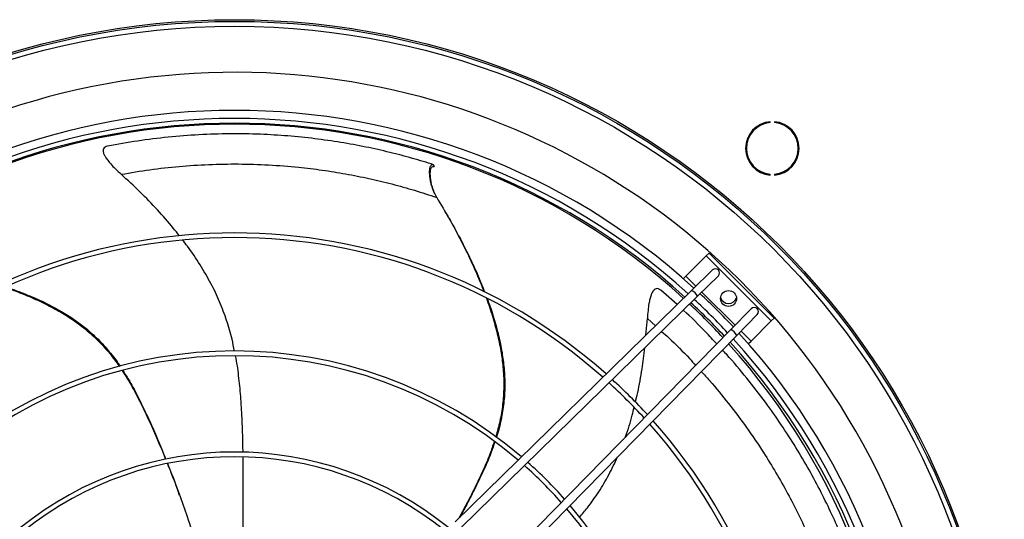
# Model space of a CAD drawing. Units: millimetres. Extents: x 5 to 414, y 3 to 291.
# Drawn here: x 85 to 115, y 252 to 267 of the extents above; entities that cross this region are included whole.
import ezdxf

# ---------------------------------------------------------------- set-up
doc = ezdxf.new("R2010")
doc.units = ezdxf.units.MM

msp = doc.modelspace()

# ---------------------------------------------------------------- linework, layer by layer
at = {"color": 7, "linetype": 'Continuous', "lineweight": 25}
for p, q in [((107.737, 263.826), (107.737, 263.851)), ((107.871, 263.851), (107.871, 263.826)), ((97.684, 262.565), (97.698, 262.51)), ((107.737, 262.256), (107.737, 262.281)), ((107.871, 262.281), (107.871, 262.256)), ((98.062, 261.1), (98.026, 261.161)), ((105.824, 259.836), (105.222, 259.235)), ((105.912, 259.924), (105.824, 259.836)), ((107.768, 257.891), (105.824, 259.836)), ((107.856, 257.98), (105.912, 259.924)), ((105.222, 259.235), (105.145, 259.158)), ((106.016, 259.419), (105.392, 258.807)), ((106.191, 259.24), (105.567, 258.629)), ((105.392, 258.807), (98.323, 251.884)), ((105.567, 258.629), (98.498, 251.705)), ((104.955, 258.38), (104.47, 258.81)), ((107.172, 258.259), (106.561, 257.635)), ((107.351, 258.084), (106.74, 257.46)), ((104.028, 257.471), (104.069, 257.969)), ((107.167, 257.29), (107.768, 257.891)), ((107.768, 257.891), (107.856, 257.98)), ((106.561, 257.635), (99.637, 250.565)), ((106.74, 257.46), (99.816, 250.391)), ((107.09, 257.213), (107.167, 257.29)), ((90.093, 252.676), (90.036, 252.832))]:
    msp.add_line(p, q, dxfattribs=at)
at = {"color": 8, "linetype": 'Continuous', "lineweight": 25}
for p, q in [((105.222, 259.235), (105.522, 258.935)), ((105.699, 258.758), (106.69, 257.767)), ((104.069, 257.969), (104.311, 257.748)), ((106.867, 257.59), (107.167, 257.29))]:
    msp.add_line(p, q, dxfattribs=at)
at = {"color": 7, "linetype": 'Continuous', "lineweight": 25}
for centre, radius in [((91.734, 243.902), 23), ((91.734, 243.902), 22.95), ((91.734, 243.902), 22.802), ((106.495, 258.563), 0.238)]:
    msp.add_circle(centre, radius, dxfattribs=at)
for centre, radius, start, end in [((91.734, 243.902), 21.425, 318.4902, 180), ((91.734, 243.802), 20.388, 47.6762, 132.3238), ((91.734, 243.802), 20.145, 47.7157, 132.2843), ((91.734, 243.802), 20.005, 47.7389, 132.2611), ((91.734, 243.902), 19.875, 47.5544, 132.4456), ((107.804, 263.053), 0.8, 94.7802, 265.2198), ((107.804, 263.053), 0.775, 94.9342, 265.0658), ((107.804, 263.053), 0.8, 274.7802, 85.2198), ((107.804, 263.053), 0.775, 274.9342, 85.0658), ((91.734, 243.802), 16.723, 48.3945, 131.6055), ((91.734, 243.802), 16.583, 48.4283, 131.5717), ((106.103, 259.329), 0.125, 314.4032, 134.4032), ((105.242, 258.485), 0.356, 23.8194, 64.987), ((91.734, 243.802), 20.388, 43.0273, 46.9727), ((91.734, 243.902), 19.875, 42.759, 46.8329), ((91.734, 243.802), 20.005, 42.9781, 47.0219), ((91.734, 243.802), 20.145, 42.9963, 47.0037), ((106.495, 258.663), 0.25, 198.7766, 270), ((106.495, 258.663), 0.25, 270, 341.2233), ((107.261, 258.171), 0.125, 315.5968, 135.5968), ((106.417, 257.309), 0.356, 25.013, 66.1806), ((91.734, 243.802), 20.387, 317.6762, 42.3238), ((91.734, 243.902), 19.875, 317.5587, 42.0372), ((91.734, 243.802), 20.005, 317.7389, 42.2611), ((91.734, 243.802), 20.145, 317.7157, 42.2843), ((91.734, 243.802), 13.192, 49.4653, 130.5347), ((91.734, 243.802), 13.052, 49.5198, 130.4802), ((91.734, 243.802), 16.583, 42.4372, 47.5628), ((91.734, 243.802), 16.723, 42.4637, 47.5363), ((91.734, 243.802), 16.583, 318.4283, 41.5717), ((91.734, 243.802), 16.723, 318.3945, 41.6055), ((91.734, 243.802), 10.17, 50.9757, 129.0243), ((91.734, 243.802), 10.03, 51.0679, 128.9321), ((91.734, 243.802), 13.192, 41.6239, 48.3761), ((91.734, 243.802), 13.052, 41.5812, 48.4188), ((91.734, 243.802), 13.052, 319.5198, 40.4802), ((91.734, 243.802), 13.192, 319.4653, 40.5347)]:
    msp.add_arc(centre, radius, start, end, dxfattribs=at)
for points, knots in [([(97.684, 262.565), (97.475, 262.629), (97.057, 262.758), (96.376, 262.937), (95.66, 263.098), (94.91, 263.236), (94.131, 263.347), (93.33, 263.429), (92.483, 263.481), (91.596, 263.495), (90.674, 263.466), (89.753, 263.394), (88.84, 263.282), (88.24, 263.172), (87.941, 263.117)], [0, 0, 0, 0, 0.078929, 0.157954, 0.237277, 0.317025, 0.397218, 0.477805, 0.558689, 0.647812, 0.736833, 0.82544, 0.913285, 1, 1, 1, 1]), ([(87.941, 263.117), (87.914, 263.11), (87.864, 263.096), (87.815, 263.047), (87.802, 262.973), (87.827, 262.884), (87.878, 262.791), (87.946, 262.693), (88.046, 262.574), (88.181, 262.433), (88.289, 262.333), (88.349, 262.278)], [0, 0, 0, 0, 0.111935, 0.208972, 0.29792, 0.389916, 0.468232, 0.559571, 0.667309, 0.818805, 1, 1, 1, 1]), ([(88.349, 262.278), (88.633, 262.327), (89.206, 262.424), (90.08, 262.52), (90.966, 262.578), (91.86, 262.594), (92.76, 262.566), (93.595, 262.501), (94.362, 262.407), (95.063, 262.294), (95.758, 262.155), (96.445, 261.99), (97.124, 261.8), (97.555, 261.658), (97.774, 261.586)], [0, 0, 0, 0, 0.085948, 0.172737, 0.260509, 0.349416, 0.439653, 0.531484, 0.60499, 0.67992, 0.756543, 0.835178, 0.916193, 1, 1, 1, 1]), ([(97.774, 261.586), (97.747, 261.636), (97.691, 261.739), (97.633, 261.904), (97.594, 262.058), (97.571, 262.195), (97.562, 262.311), (97.564, 262.418), (97.581, 262.499), (97.607, 262.549), (97.643, 262.573), (97.669, 262.568), (97.684, 262.565)], [0, 0, 0, 0, 0.114385, 0.235007, 0.35475, 0.438769, 0.51539, 0.586829, 0.662685, 0.746283, 0.855893, 1, 1, 1, 1]), ([(97.716, 261.7), (97.695, 261.753), (97.653, 261.861), (97.615, 262.011), (97.592, 262.147), (97.582, 262.261), (97.584, 262.366), (97.6, 262.446), (97.625, 262.495), (97.659, 262.518), (97.684, 262.513), (97.698, 262.51)], [0, 0, 0, 0, 0.13351, 0.27002, 0.365745, 0.452936, 0.533981, 0.619657, 0.713878, 0.837431, 1, 1, 1, 1]), ([(90.086, 260.436), (90.026, 260.514), (89.82, 260.783), (89.427, 261.222), (88.91, 261.76), (88.538, 262.104), (88.349, 262.278)], [0, 0, 0, 0, 0.1170688, 0.4006234, 0.6950925, 1, 1, 1, 1]), ([(97.774, 261.586), (97.901, 261.372), (98.151, 260.953), (98.491, 260.322), (98.792, 259.706), (99.023, 259.19), (99.142, 258.876), (99.183, 258.766)], [0, 0, 0, 0, 0.236699, 0.463879, 0.681226, 0.888448, 1, 1, 1, 1]), ([(98.065, 261.09), (98.101, 261.029), (98.258, 260.766), (98.511, 260.296), (98.814, 259.687), (99.045, 259.176), (99.165, 258.864), (99.207, 258.754)], [0, 0, 0, 0, 0.081081, 0.354029, 0.615061, 0.863827, 1, 1, 1, 1]), ([(91.734, 256.987), (91.71, 257.107), (91.649, 257.419), (91.503, 257.913), (91.295, 258.471), (91.03, 259.027), (90.706, 259.58), (90.419, 260.012), (90.231, 260.25), (90.182, 260.312)], [0, 0, 0, 0, 0.0993633, 0.2567145, 0.4162099, 0.5810705, 0.7541098, 0.9358337, 1, 1, 1, 1]), ([(84.873, 258.894), (84.894, 258.888), (85.099, 258.824), (85.469, 258.68), (85.971, 258.463), (86.429, 258.227), (86.867, 257.96), (87.282, 257.654), (87.669, 257.301), (88.007, 256.929), (88.2, 256.66), (88.294, 256.53)], [0, 0, 0, 0, 0.015587, 0.151588, 0.280152, 0.401404, 0.515638, 0.64407, 0.766916, 0.886869, 1, 1, 1, 1]), ([(84.898, 258.907), (84.916, 258.901), (85.116, 258.839), (85.481, 258.7), (85.978, 258.489), (86.431, 258.258), (86.866, 257.997), (87.276, 257.697), (87.66, 257.352), (87.996, 256.977), (88.212, 256.702), (88.309, 256.548), (88.316, 256.536)], [0, 0, 0, 0, 0.013472, 0.147861, 0.274822, 0.394474, 0.507106, 0.633613, 0.754503, 0.872463, 0.990048, 1, 1, 1, 1]), ([(104.47, 258.81), (104.448, 258.827), (104.406, 258.858), (104.337, 258.865), (104.271, 258.83), (104.217, 258.754), (104.175, 258.657), (104.142, 258.542), (104.111, 258.391), (104.085, 258.196), (104.074, 258.049), (104.069, 257.969)], [0, 0, 0, 0, 0.111935, 0.208972, 0.29792, 0.389916, 0.468232, 0.559571, 0.667309, 0.818805, 1, 1, 1, 1]), ([(99.258, 258.572), (99.265, 258.553), (99.342, 258.354), (99.46, 257.977), (99.603, 257.449), (99.704, 256.944), (99.769, 256.435), (99.788, 255.92), (99.753, 255.398), (99.674, 254.903), (99.585, 254.587), (99.543, 254.435)], [0, 0, 0, 0, 0.014376, 0.150799, 0.279762, 0.40139, 0.515979, 0.64481, 0.768037, 0.888362, 1, 1, 1, 1]), ([(99.283, 258.559), (99.289, 258.543), (99.365, 258.35), (99.483, 257.98), (99.628, 257.46), (99.73, 256.961), (99.796, 256.459), (99.818, 255.951), (99.788, 255.436), (99.704, 254.939), (99.624, 254.601), (99.565, 254.432), (99.561, 254.42)], [0, 0, 0, 0, 0.012129, 0.146904, 0.27423, 0.394227, 0.507183, 0.634055, 0.755293, 0.873592, 0.991516, 1, 1, 1, 1]), ([(106.142, 257.207), (106.032, 257.327), (105.714, 257.67), (105.378, 258.005), (105.145, 258.211), (105.143, 258.213)], [0, 0, 0, 0, 0.344912, 0.992454, 1, 1, 1, 1]), ([(91.988, 253.96), (91.987, 254.045), (91.983, 254.36), (91.965, 254.894), (91.93, 255.55), (91.869, 256.172), (91.816, 256.602), (91.769, 256.822), (91.764, 256.846)], [0, 0, 0, 0, 0.0880621, 0.3272965, 0.5528494, 0.7674845, 0.9742785, 1, 1, 1, 1]), ([(103.711, 255.461), (103.735, 255.557), (103.817, 255.886), (103.911, 256.429), (103.965, 256.876), (103.991, 257.085)], [0, 0, 0, 0, 0.180526, 0.616594, 1, 1, 1, 1]), ([(110.113, 250.849), (110.033, 251.053), (109.874, 251.459), (109.588, 252.103), (109.268, 252.764), (108.908, 253.436), (108.51, 254.114), (108.074, 254.792), (107.587, 255.486), (107.042, 256.187), (106.61, 256.709), (106.356, 256.979), (106.313, 257.024)], [0, 0, 0, 0, 0.10459, 0.209305, 0.314417, 0.420091, 0.526356, 0.633142, 0.740321, 0.85842, 0.976382, 1, 1, 1, 1]), ([(88.372, 256.412), (88.445, 256.298), (88.616, 256.035), (88.854, 255.59), (89.103, 255.082), (89.347, 254.538), (89.54, 254.092), (89.646, 253.827), (89.675, 253.754)], [0, 0, 0, 0, 0.136519, 0.317324, 0.506666, 0.706851, 0.91931, 1, 1, 1, 1]), ([(88.393, 256.416), (88.452, 256.325), (88.607, 256.086), (88.829, 255.67), (89.075, 255.169), (89.315, 254.634), (89.519, 254.16), (89.638, 253.863), (89.68, 253.756)], [0, 0, 0, 0, 0.10997, 0.287953, 0.474429, 0.67169, 0.881153, 1, 1, 1, 1]), ([(103.414, 254.421), (103.416, 254.426), (103.5, 254.64), (103.586, 254.935), (103.655, 255.229), (103.673, 255.304)], [0, 0, 0, 0, 0.01697, 0.7484, 1, 1, 1, 1]), ([(99.494, 254.288), (99.452, 254.161), (99.353, 253.865), (99.155, 253.404), (98.912, 252.893), (98.672, 252.423), (98.511, 252.127), (98.444, 252.003)], [0, 0, 0, 0, 0.1586768, 0.3719096, 0.5952117, 0.8313009, 1, 1, 1, 1]), ([(99.511, 254.275), (99.477, 254.173), (99.388, 253.904), (99.202, 253.473), (98.963, 252.969), (98.714, 252.483), (98.543, 252.168), (98.464, 252.022)], [0, 0, 0, 0, 0.128987, 0.341284, 0.563713, 0.799007, 1, 1, 1, 1]), ([(89.728, 253.623), (89.763, 253.537), (89.885, 253.236), (90.082, 252.711), (90.335, 251.994), (90.512, 251.468), (90.601, 251.166), (90.608, 251.142)], [0, 0, 0, 0, 0.104695, 0.363516, 0.635138, 0.971229, 1, 1, 1, 1]), ([(89.733, 253.625), (89.753, 253.575), (89.858, 253.315), (89.959, 253.05), (90.035, 252.834), (90.037, 252.829)], [0, 0, 0, 0, 0.185655, 0.981814, 1, 1, 1, 1]), ([(91.992, 251.221), (91.993, 251.276), (91.993, 251.539), (91.995, 252.064), (91.997, 252.778), (91.997, 253.38), (91.991, 253.722), (91.99, 253.82)], [0, 0, 0, 0, 0.063998, 0.308383, 0.608423, 0.88835, 1, 1, 1, 1]), ([(102.042, 252.022), (102.122, 252.116), (102.327, 252.359), (102.622, 252.781), (102.928, 253.286), (103.095, 253.644), (103.178, 253.824)], [0, 0, 0, 0, 0.172616, 0.445506, 0.722115, 1, 1, 1, 1])]:
    msp.add_open_spline(points, degree=3, knots=knots, dxfattribs=at)
at = {"color": 8, "linetype": 'Continuous', "lineweight": 25}
for points, knots in [([(104.496, 257.58), (104.567, 257.515), (104.855, 257.255), (105.196, 256.915), (105.452, 256.631), (105.512, 256.564)], [0, 0, 0, 0, 0.201469, 0.811458, 1, 1, 1, 1]), ([(105.681, 256.379), (105.763, 256.289), (106.049, 255.979), (106.504, 255.419), (107.045, 254.7), (107.513, 254.006), (107.918, 253.348), (108.267, 252.729), (108.592, 252.099), (108.891, 251.459), (109.166, 250.81), (109.324, 250.384), (109.404, 250.168)], [0, 0, 0, 0, 0.046608, 0.161232, 0.277571, 0.395964, 0.490732, 0.587336, 0.686122, 0.787503, 0.891951, 1, 1, 1, 1])]:
    msp.add_open_spline(points, degree=3, knots=knots, dxfattribs=at)

doc.saveas('drawing.dxf')
